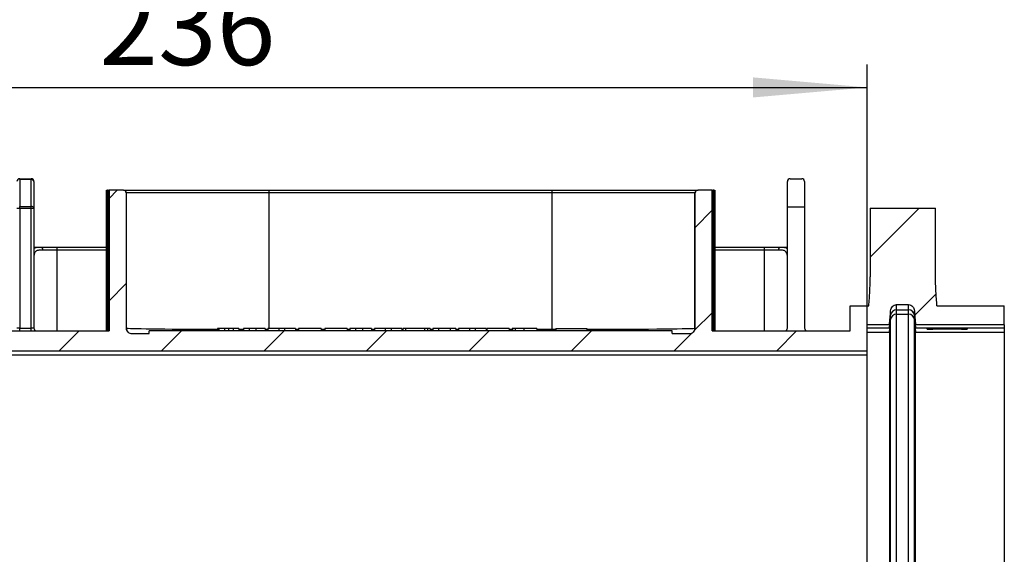
# Paper-space layout 'Лист1(2)' of a CAD drawing. Units: millimetres. Extents: x -35 to 664, y -32 to 370.
# Drawn here: x 247 to 291, y 159 to 183 of the extents above; entities that cross this region are included whole.
import ezdxf

# ---------------------------------------------------------------- set-up
doc = ezdxf.new("R2010")
doc.units = ezdxf.units.MM
doc.layers.add('FORMAT', color=7, linetype='Continuous')
doc.styles.add('SLDTEXTSTYLE1', font='TXT', dxfattribs={"width": 0.7})
doc.dimstyles.new('SLDDIMSTYLE0', dxfattribs={"dimtxt": 3.393075, "dimasz": 5, "dimexe": 0, "dimexo": 0.0625, "dimgap": 0.848269, "dimtad": 2, "dimdec": 4, "dimlfac": 4, "dimrnd": 1e-09, "dimzin": 12, "dimdsep": 46, "dimtxsty": 'SLDTEXTSTYLE1', "dimsah": 1, "dimcen": 0.09, "dimadec": 0, "dimazin": 3, "dimtfac": 1, "dimtdec": 4, "dimtofl": 0, "dimtmove": 0, "dimatfit": 3, "dimfxl": 0, "dimfrac": 2, "dimtolj": 1, "dimtzin": 12, "dimarcsym": 0})

# ---------------------------------------------------------------- blocks, each defined once
blk = doc.blocks.new('_D_26')
at = {"layer": 'FORMAT'}
for p, q in [((225.49, 168.282), (225.49, 180.825)), ((284.505, 168.085), (284.505, 180.825)), ((225.49, 179.825), (284.505, 179.825))]:
    blk.add_line(p, q, dxfattribs=at)
for points in [[(225.49, 179.825), (230.49, 179.385), (230.49, 180.265)], [(284.505, 179.825), (279.505, 180.265), (279.505, 179.385)]]:
    blk.add_solid(points, dxfattribs=at)
at = {"layer": 'FORMAT', "insert": (250.873, 184.199), "char_height": 3.3931, "attachment_point": 1, "style": 'SLDTEXTSTYLE1'}
blk.add_mtext('236', dxfattribs=at)

psp = doc.layouts.new('Лист1(2)')

# ---------------------------------------------------------------- hatches: boundary and pattern name
at = {"layer": 'FORMAT', "linetype": 'Continuous', "lineweight": 18}
h = psp.add_hatch(dxfattribs=at)
h.set_pattern_fill('ANSI31', color=256, angle=3e-322, style=0)
edge = h.paths.add_edge_path(flags=0)
edge.add_line((108.130004, 175.822665), (107.630004, 175.822665))
edge.add_arc((107.630004, 175.697665), 0.125, 90, 180)
edge.add_line((107.505004, 175.697665), (107.505004, 169.282207))
edge.add_ellipse((107.380004, 169.282207), major_axis=(0, 0.125005), ratio=0.999961923, start_angle=180, end_angle=270, ccw=False)
edge.add_line((107.380004, 169.157202), (101.238274, 169.157202))
edge.add_ellipse((101.238274, 169.282207), major_axis=(-0.002182, 0.124986), ratio=0.999961911, start_angle=90, end_angle=179.0000381, ccw=False)
edge.add_line((101.113293, 169.280025), (101.079478, 171.217299))
edge.add_arc((99.954649, 171.197665), 1.125, 1, 90)
edge.add_line((99.954649, 172.322665), (92.880004, 172.322665))
edge.add_arc((92.880004, 158.439853), 13.882812, 90, 117.0715731)
edge.add_arc((86.505004, 170.912951), 0.125, 180, 297.0715731, ccw=False)
edge.add_line((86.380004, 170.912951), (86.380004, 172.197665))
edge.add_arc((86.255004, 172.197665), 0.125, 0, 90)
edge.add_line((86.255004, 172.322665), (85.755004, 172.322665))
edge.add_arc((85.755004, 172.197665), 0.125, 90, 180)
edge.add_line((85.630004, 172.197665), (85.630004, 170.349017))
edge.add_arc((85.505004, 170.349017), 0.125, 301.7687325, 360, ccw=False)
edge.add_arc((92.880004, 158.439853), 13.882812, 121.7687325, 129.2835586)
edge.add_spline(control_points=[(84.089979, 169.185454), (84.084707, 169.181141), (84.079061, 169.177247), (84.073156, 169.173851), (84.061028, 169.166875), (84.047528, 169.161896), (84.033775, 169.159327), (84.026222, 169.157917), (84.018506, 169.157202), (84.010823, 169.157202)], knot_values=[0.000422304, 0.000422304, 0.000422304, 0.000422304, 0.000503741, 0.000503741, 0.000503741, 0.000671639, 0.000671639, 0.000671639, 0.00076357, 0.00076357, 0.00076357, 0.00076357], weights=[1, 1, 1, 1, 1, 1, 1, 1, 1, 1], degree=3, periodic=0)
edge.add_line((84.010823, 169.157202), (75.380004, 169.157202))
edge.add_ellipse((75.380004, 169.282207), major_axis=(0, -0.125005), ratio=0.999961923, start_angle=-90, end_angle=0, ccw=False)
edge.add_line((75.255004, 169.282207), (75.255004, 175.697665))
edge.add_arc((75.130004, 175.697665), 0.125, 0, 90)
edge.add_line((75.130004, 175.822665), (74.630004, 175.822665))
edge.add_arc((74.630004, 175.697665), 0.125, 90, 180)
edge.add_line((74.505004, 175.697665), (74.505004, 169.282207))
edge.add_ellipse((74.380004, 169.282207), major_axis=(0, 0.125005), ratio=0.999961923, start_angle=180, end_angle=270, ccw=False)
edge.add_line((74.380004, 169.157202), (64.130004, 169.157202))
edge.add_ellipse((64.130004, 169.282207), major_axis=(0, -0.125005), ratio=0.999961923, start_angle=-90, end_angle=0, ccw=False)
edge.add_line((64.005004, 169.282207), (64.005004, 175.697665))
edge.add_arc((63.880004, 175.697665), 0.125, 0, 90)
edge.add_line((63.880004, 175.822665), (63.380004, 175.822665))
edge.add_arc((63.380004, 175.697665), 0.125, 90, 180)
edge.add_line((63.255004, 175.697665), (63.255004, 169.282207))
edge.add_ellipse((63.130004, 169.282207), major_axis=(0, 0.125005), ratio=0.999961923, start_angle=180, end_angle=270, ccw=False)
edge.add_line((63.130004, 169.157202), (52.130004, 169.157202))
edge.add_ellipse((52.130004, 169.282207), major_axis=(0, -0.125005), ratio=0.999961923, start_angle=-90, end_angle=0, ccw=False)
edge.add_line((52.005004, 169.282207), (52.005004, 175.697665))
edge.add_arc((51.880004, 175.697665), 0.125, 0, 90)
edge.add_line((51.880004, 175.822665), (51.380004, 175.822665))
edge.add_arc((51.380004, 175.697665), 0.125, 90, 180)
edge.add_line((51.255004, 175.697665), (51.255004, 169.282207))
edge.add_ellipse((51.130004, 169.282207), major_axis=(0, 0.125005), ratio=0.999961923, start_angle=180, end_angle=270, ccw=False)
edge.add_line((51.130004, 169.157202), (41.630004, 169.157202))
edge.add_ellipse((41.630004, 169.282207), major_axis=(0, -0.125005), ratio=0.999961923, start_angle=-90, end_angle=0, ccw=False)
edge.add_line((41.505004, 169.282207), (41.505004, 175.697665))
edge.add_arc((41.380004, 175.697665), 0.125, 0, 90)
edge.add_line((41.380004, 175.822665), (40.880004, 175.822665))
edge.add_arc((40.880004, 175.697665), 0.125, 90, 180)
edge.add_line((40.755004, 175.697665), (40.755004, 169.407212))
edge.add_ellipse((40.630004, 169.407212), major_axis=(0, 0.125005), ratio=0.999961923, start_angle=180, end_angle=270, ccw=False)
edge.add_line((40.630004, 169.282207), (34.505004, 169.282207))
edge.add_line((34.505004, 169.282207), (34.505004, 168.282169))
edge.add_line((34.505004, 168.282169), (83.905856, 168.282169))
edge.add_arc((92.880004, 157.689853), 13.882812, 90, 130.2723337, ccw=False)
edge.add_line((92.880004, 171.572665), (99.941651, 171.572665))
edge.add_arc((99.941651, 171.072665), 0.5, 1.0000381, 90, ccw=False)
edge.add_line((100.441575, 171.081392), (100.490437, 168.282169))
edge.add_line((100.490437, 168.282169), (208.905856, 168.282169))
edge.add_arc((217.880004, 157.689853), 13.882812, 90, 130.2723337, ccw=False)
edge.add_line((217.880004, 171.572665), (224.941651, 171.572665))
edge.add_arc((224.941651, 171.072665), 0.5, 1.0000381, 90, ccw=False)
edge.add_line((225.441575, 171.081392), (225.490437, 168.282169))
edge.add_line((225.490437, 168.282169), (284.505004, 168.282169))
edge.add_line((284.505004, 168.282169), (284.505004, 169.416663))
edge.add_line((284.505004, 169.416663), (285.477159, 169.416663))
edge.add_spline(control_points=[(285.477159, 169.416663), (285.494038, 169.622505), (285.51065, 169.828369), (285.526594, 170.034286)], knot_values=[0.00598635, 0.00598635, 0.00598635, 0.00598635, 0.008464629, 0.008464629, 0.008464629, 0.008464629], weights=[1, 1, 1, 1], degree=3, periodic=0)
edge.add_spline(control_points=[(285.526594, 170.034286), (285.528618, 170.060433), (285.533814, 170.086521), (285.54198, 170.111442), (285.553456, 170.146468), (285.571179, 170.180103), (285.594119, 170.208952), (285.616026, 170.236501), (285.643554, 170.26059), (285.674398, 170.277547), (285.696766, 170.289844), (285.721466, 170.298694), (285.746631, 170.302963), (285.758629, 170.304998), (285.770839, 170.306034), (285.783008, 170.306034)], knot_values=[0.000537049, 0.000537049, 0.000537049, 0.000537049, 0.000851193, 0.000851193, 0.000851193, 0.001294013, 0.001294013, 0.001294013, 0.001717781, 0.001717781, 0.001717781, 0.002022797, 0.002022797, 0.002022797, 0.002167755, 0.002167755, 0.002167755, 0.002167755], weights=[1, 1, 1, 1, 1, 1, 1, 1, 1, 1, 1, 1, 1, 1, 1, 1], degree=3, periodic=0)
edge.add_line((285.783008, 170.306034), (286.311292, 170.306034))
edge.add_spline(control_points=[(286.311292, 170.306034), (286.314659, 170.306034), (286.318027, 170.305955), (286.32139, 170.305798), (286.345979, 170.30465), (286.370673, 170.299152), (286.393533, 170.290021), (286.416603, 170.280806), (286.438384, 170.267723), (286.457668, 170.252062), (286.479112, 170.234649), (286.497988, 170.213682), (286.513504, 170.190829), (286.531336, 170.164564), (286.545168, 170.135195), (286.554411, 170.104825), (286.561378, 170.081935), (286.565859, 170.058141), (286.567706, 170.034286)], knot_values=[0.004691819, 0.004691819, 0.004691819, 0.004691819, 0.004731678, 0.004731678, 0.004731678, 0.005026077, 0.005026077, 0.005026077, 0.005322687, 0.005322687, 0.005322687, 0.005652585, 0.005652585, 0.005652585, 0.006032262, 0.006032262, 0.006032262, 0.006318645, 0.006318645, 0.006318645, 0.006318645], weights=[1, 1, 1, 1, 1, 1, 1, 1, 1, 1, 1, 1, 1, 1, 1, 1, 1, 1, 1], degree=3, periodic=0)
edge.add_spline(control_points=[(286.567706, 170.034286), (286.58365, 169.828369), (286.600262, 169.622505), (286.617141, 169.416663)], knot_values=[0.011375892, 0.011375892, 0.011375892, 0.011375892, 0.01385226, 0.01385226, 0.01385226, 0.01385226], weights=[1, 1, 1, 1], degree=3, periodic=0)
edge.add_line((286.617141, 169.416663), (290.505004, 169.416663))
edge.add_line((290.505004, 169.416663), (290.505004, 170.246983))
edge.add_line((290.505004, 170.246983), (287.555344, 170.246983))
edge.add_spline(control_points=[(287.555344, 170.246983), (287.523617, 170.672467), (287.492751, 171.098781), (287.492751, 171.525446)], knot_values=[0.006244473, 0.006244473, 0.006244473, 0.006244473, 0.011367177, 0.011367177, 0.011367177, 0.011367177], weights=[1, 1, 1, 1], degree=3, periodic=0)
edge.add_line((287.492751, 171.525446), (287.492751, 174.525165))
edge.add_line((287.492751, 174.525165), (284.633213, 174.525165))
edge.add_line((284.633213, 174.525165), (284.633213, 171.525446))
edge.add_spline(control_points=[(284.633213, 171.525446), (284.633213, 171.098781), (284.602348, 170.672467), (284.570621, 170.246983)], knot_values=[0.011719269, 0.011719269, 0.011719269, 0.011719269, 0.016843789, 0.016843789, 0.016843789, 0.016843789], weights=[1, 1, 1, 1], degree=3, periodic=0)
edge.add_line((284.570621, 170.246983), (283.755004, 170.246983))
edge.add_line((283.755004, 170.246983), (283.755004, 169.157202))
edge.add_line((283.755004, 169.157202), (277.714536, 169.157202))
edge.add_line((277.714536, 169.157202), (277.714536, 175.322665))
edge.add_line((277.714536, 175.322665), (277.089512, 175.322665))
edge.add_ellipse((277.089512, 175.197665), major_axis=(0.125005, 0), ratio=0.999961923, start_angle=90, end_angle=180)
edge.add_line((276.964508, 175.197665), (276.964508, 169.282226))
edge.add_ellipse((276.714498, 169.282207), major_axis=(-0.17679, -0.17679), ratio=0.99992385, start_angle=44.9978184, end_angle=135.0021816, ccw=False)
edge.add_line((276.714479, 169.032197), (275.955677, 169.032197))
edge.add_line((275.955677, 169.032197), (275.955677, 169.157202))
edge.add_line((275.955677, 169.157202), (253.054331, 169.157202))
edge.add_line((253.054331, 169.157202), (253.054331, 169.032197))
edge.add_line((253.054331, 169.032197), (252.295529, 169.032197))
edge.add_ellipse((252.29551, 169.282207), major_axis=(-0.17679, 0.17679), ratio=0.99992385, start_angle=44.9978184, end_angle=135.0021816, ccw=False)
edge.add_line((252.045501, 169.282226), (252.045501, 175.197665))
edge.add_ellipse((251.920496, 175.197665), major_axis=(0.125005, 0), ratio=0.999961923, start_angle=360, end_angle=450)
edge.add_line((251.920496, 175.322665), (251.295472, 175.322665))
edge.add_line((251.295472, 175.322665), (251.295472, 169.157202))
edge.add_line((251.295472, 169.157202), (235.838337, 169.157202))
edge.add_ellipse((235.838337, 169.282207), major_axis=(0, -0.125005), ratio=0.999961923, start_angle=-90, end_angle=0, ccw=False)
edge.add_line((235.713337, 169.282207), (235.713337, 172.197665))
edge.add_arc((235.588337, 172.197665), 0.125, 0, 90)
edge.add_line((235.588337, 172.322665), (235.088337, 172.322665))
edge.add_arc((235.088337, 172.197665), 0.125, 90, 180)
edge.add_line((234.963337, 172.197665), (234.963337, 169.282207))
edge.add_ellipse((234.838337, 169.282207), major_axis=(0, 0.125005), ratio=0.999961923, start_angle=180, end_angle=270, ccw=False)
edge.add_line((234.838337, 169.157202), (226.238274, 169.157202))
edge.add_ellipse((226.238274, 169.282207), major_axis=(-0.002182, 0.124986), ratio=0.999961911, start_angle=90, end_angle=179.0000381, ccw=False)
edge.add_line((226.113293, 169.280025), (226.079478, 171.217299))
edge.add_arc((224.954649, 171.197665), 1.125, 1, 90)
edge.add_line((224.954649, 172.322665), (217.880004, 172.322665))
edge.add_arc((217.880004, 158.439853), 13.882812, 90, 116.4988331)
edge.add_arc((211.630004, 170.976053), 0.125, 180, 296.4988331, ccw=False)
edge.add_line((211.505004, 170.976053), (211.505004, 175.697665))
edge.add_arc((211.380004, 175.697665), 0.125, 0, 90)
edge.add_line((211.380004, 175.822665), (210.880004, 175.822665))
edge.add_arc((210.880004, 175.697665), 0.125, 90, 180)
edge.add_line((210.755004, 175.697665), (210.755004, 170.425524))
edge.add_arc((210.630004, 170.425524), 0.125, 301.1692802, 360, ccw=False)
edge.add_arc((217.880004, 158.439853), 13.882812, 121.1692802, 129.2835586)
edge.add_spline(control_points=[(209.089979, 169.185454), (209.084707, 169.181142), (209.079063, 169.177248), (209.073159, 169.173852), (209.06103, 169.166875), (209.04753, 169.161896), (209.033776, 169.159327), (209.026223, 169.157917), (209.018507, 169.157202), (209.010823, 169.157202)], knot_values=[0.000422313, 0.000422313, 0.000422313, 0.000422313, 0.000503741, 0.000503741, 0.000503741, 0.000671643, 0.000671643, 0.000671643, 0.000763579, 0.000763579, 0.000763579, 0.000763579], weights=[1, 1, 1, 1, 1, 1, 1, 1, 1, 1], degree=3, periodic=0)
edge.add_line((209.010823, 169.157202), (200.380004, 169.157202))
edge.add_ellipse((200.380004, 169.282207), major_axis=(0, -0.125005), ratio=0.999961923, start_angle=-90, end_angle=0, ccw=False)
edge.add_line((200.255004, 169.282207), (200.255004, 175.697665))
edge.add_arc((200.130004, 175.697665), 0.125, 0, 90)
edge.add_line((200.130004, 175.822665), (199.630004, 175.822665))
edge.add_arc((199.630004, 175.697665), 0.125, 90, 180)
edge.add_line((199.505004, 175.697665), (199.505004, 169.282207))
edge.add_ellipse((199.380004, 169.282207), major_axis=(0, 0.125005), ratio=0.999961923, start_angle=180, end_angle=270, ccw=False)
edge.add_line((199.380004, 169.157202), (189.130004, 169.157202))
edge.add_ellipse((189.130004, 169.282207), major_axis=(0, -0.125005), ratio=0.999961923, start_angle=-90, end_angle=0, ccw=False)
edge.add_line((189.005004, 169.282207), (189.005004, 175.697665))
edge.add_arc((188.880004, 175.697665), 0.125, 0, 90)
edge.add_line((188.880004, 175.822665), (188.380004, 175.822665))
edge.add_arc((188.380004, 175.697665), 0.125, 90, 180)
edge.add_line((188.255004, 175.697665), (188.255004, 169.282207))
edge.add_ellipse((188.130004, 169.282207), major_axis=(0, 0.125005), ratio=0.999961923, start_angle=180, end_angle=270, ccw=False)
edge.add_line((188.130004, 169.157202), (177.130004, 169.157202))
edge.add_ellipse((177.130004, 169.282207), major_axis=(0, -0.125005), ratio=0.999961923, start_angle=-90, end_angle=0, ccw=False)
edge.add_line((177.005004, 169.282207), (177.005004, 175.697665))
edge.add_arc((176.880004, 175.697665), 0.125, 0, 90)
edge.add_line((176.880004, 175.822665), (176.380004, 175.822665))
edge.add_arc((176.380004, 175.697665), 0.125, 90, 180)
edge.add_line((176.255004, 175.697665), (176.255004, 169.282207))
edge.add_ellipse((176.130004, 169.282207), major_axis=(0, 0.125005), ratio=0.999961923, start_angle=180, end_angle=270, ccw=False)
edge.add_line((176.130004, 169.157202), (165.588337, 169.157202))
edge.add_ellipse((165.588337, 169.282207), major_axis=(0, -0.125005), ratio=0.999961923, start_angle=-90, end_angle=0, ccw=False)
edge.add_line((165.463337, 169.282207), (165.463337, 172.197665))
edge.add_arc((165.338337, 172.197665), 0.125, 0, 90)
edge.add_line((165.338337, 172.322665), (164.838337, 172.322665))
edge.add_arc((164.838337, 172.197665), 0.125, 90, 180)
edge.add_line((164.713337, 172.197665), (164.713337, 169.282207))
edge.add_ellipse((164.588337, 169.282207), major_axis=(0, 0.125005), ratio=0.999961923, start_angle=180, end_angle=270, ccw=False)
edge.add_line((164.588337, 169.157202), (159.755004, 169.157202))
edge.add_line((159.755004, 169.157202), (159.755004, 169.247609))
edge.add_line((159.755004, 169.247609), (159.505004, 169.247609))
edge.add_line((159.505004, 169.247609), (159.505004, 169.157202))
edge.add_line((159.505004, 169.157202), (158.755004, 169.157202))
edge.add_line((158.755004, 169.157202), (158.755004, 169.247609))
edge.add_line((158.755004, 169.247609), (158.505004, 169.247609))
edge.add_line((158.505004, 169.247609), (158.505004, 169.157202))
edge.add_line((158.505004, 169.157202), (154.421671, 169.157202))
edge.add_ellipse((154.421671, 169.282207), major_axis=(0, -0.125005), ratio=0.999961923, start_angle=-90, end_angle=0, ccw=False)
edge.add_line((154.296671, 169.282207), (154.296671, 172.197665))
edge.add_arc((154.171671, 172.197665), 0.125, 0, 90)
edge.add_line((154.171671, 172.322665), (153.671671, 172.322665))
edge.add_arc((153.671671, 172.197665), 0.125, 90, 180)
edge.add_line((153.546671, 172.197665), (153.546671, 169.282207))
edge.add_ellipse((153.421671, 169.282207), major_axis=(0, 0.125005), ratio=0.999961923, start_angle=180, end_angle=270, ccw=False)
edge.add_line((153.421671, 169.157202), (142.880004, 169.157202))
edge.add_ellipse((142.880004, 169.282207), major_axis=(0, -0.125005), ratio=0.999961923, start_angle=-90, end_angle=0, ccw=False)
edge.add_line((142.755004, 169.282207), (142.755004, 175.697665))
edge.add_arc((142.630004, 175.697665), 0.125, 0, 90)
edge.add_line((142.630004, 175.822665), (142.130004, 175.822665))
edge.add_arc((142.130004, 175.697665), 0.125, 90, 180)
edge.add_line((142.005004, 175.697665), (142.005004, 169.282207))
edge.add_ellipse((141.880004, 169.282207), major_axis=(0, 0.125005), ratio=0.999961923, start_angle=180, end_angle=270, ccw=False)
edge.add_line((141.880004, 169.157202), (130.880004, 169.157202))
edge.add_ellipse((130.880004, 169.282207), major_axis=(0, -0.125005), ratio=0.999961923, start_angle=-90, end_angle=0, ccw=False)
edge.add_line((130.755004, 169.282207), (130.755004, 175.697665))
edge.add_arc((130.630004, 175.697665), 0.125, 0, 90)
edge.add_line((130.630004, 175.822665), (130.130004, 175.822665))
edge.add_arc((130.130004, 175.697665), 0.125, 90, 180)
edge.add_line((130.005004, 175.697665), (130.005004, 169.282207))
edge.add_ellipse((129.880004, 169.282207), major_axis=(0, 0.125005), ratio=0.999961923, start_angle=180, end_angle=270, ccw=False)
edge.add_line((129.880004, 169.157202), (119.630004, 169.157202))
edge.add_ellipse((119.630004, 169.282207), major_axis=(0, -0.125005), ratio=0.999961923, start_angle=-90, end_angle=0, ccw=False)
edge.add_line((119.505004, 169.282207), (119.505004, 175.697665))
edge.add_arc((119.380004, 175.697665), 0.125, 0, 90)
edge.add_line((119.380004, 175.822665), (118.880004, 175.822665))
edge.add_arc((118.880004, 175.697665), 0.125, 90, 180)
edge.add_line((118.755004, 175.697665), (118.755004, 169.282207))
edge.add_ellipse((118.630004, 169.282207), major_axis=(0, 0.125005), ratio=0.999961923, start_angle=180, end_angle=270, ccw=False)
edge.add_line((118.630004, 169.157202), (108.380004, 169.157202))
edge.add_ellipse((108.380004, 169.282207), major_axis=(0, -0.125005), ratio=0.999961923, start_angle=-90, end_angle=0, ccw=False)
edge.add_line((108.255004, 169.282207), (108.255004, 175.697665))
edge.add_arc((108.130004, 175.697665), 0.125, 0, 90)

# ---------------------------------------------------------------- linework, layer by layer
at = {"color": 7, "linetype": 'Continuous', "lineweight": 25}
for p, q in [((247.380004, 175.786054), (247.380004, 175.822665)), ((247.380004, 175.822665), (247.880004, 175.822665)), ((247.380004, 175.786054), (247.380004, 174.609277)), ((247.880004, 175.786054), (247.380004, 175.786054)), ((247.880004, 175.786054), (247.880004, 175.822665)), ((247.880004, 174.609277), (247.880004, 175.786054)), ((248.005004, 175.697665), (248.005004, 174.520889)), ((281.005004, 174.572665), (281.005004, 175.697665)), ((281.130004, 175.822665), (281.630004, 175.822665)), ((281.755004, 175.697665), (281.755004, 174.572665)), ((251.177416, 169.157202), (251.177416, 175.322665)), ((251.177416, 175.322665), (251.227416, 175.322665)), ((251.251977, 175.322665), (251.227416, 175.322665)), ((251.251977, 175.322665), (251.295472, 175.322665)), ((251.295472, 175.322665), (251.295472, 169.157202)), ((251.920496, 175.322665), (251.295472, 175.322665)), ((251.920496, 175.322665), (251.929573, 175.322665)), ((251.929573, 175.322665), (258.304331, 175.322665)), ((252.045501, 175.197665), (252.045501, 169.282226)), ((252.054569, 175.197665), (252.045501, 175.197665)), ((252.054569, 169.273158), (252.054569, 175.197665)), ((258.304331, 175.197665), (252.054569, 175.197665)), ((258.304331, 175.197665), (258.304331, 175.322665)), ((258.304331, 175.322665), (270.705677, 175.322665)), ((270.705677, 175.197665), (258.304331, 175.197665)), ((270.705677, 175.197665), (270.705677, 175.322665)), ((270.705677, 175.322665), (277.080435, 175.322665)), ((270.705677, 169.221254), (270.705677, 175.197665)), ((276.955439, 175.197665), (270.705677, 175.197665)), ((276.955439, 169.273158), (276.955439, 175.197665)), ((276.964508, 175.197665), (276.955439, 175.197665)), ((276.964508, 169.282226), (276.964508, 175.197665)), ((277.080435, 175.322665), (277.089512, 175.322665)), ((277.714536, 175.322665), (277.089512, 175.322665)), ((277.714536, 169.157202), (277.714536, 175.322665)), ((277.714536, 175.322665), (277.758031, 175.322665)), ((277.782593, 175.322665), (277.758031, 175.322665)), ((277.782593, 175.322665), (277.832593, 175.322665)), ((277.832593, 175.322665), (277.832593, 169.157202)), ((247.380004, 174.520889), (247.255004, 174.520889)), ((247.380004, 174.520889), (247.380004, 174.609277)), ((247.380004, 174.609277), (247.880004, 174.609277)), ((247.880004, 174.520889), (247.380004, 174.520889)), ((247.380004, 174.520889), (247.380004, 169.276887)), ((247.880004, 174.520889), (247.880004, 174.609277)), ((247.880004, 169.276887), (247.880004, 174.520889)), ((248.005004, 174.520889), (247.880004, 174.520889)), ((248.005004, 174.520889), (248.005004, 169.274706)), ((281.755004, 174.572665), (281.005004, 174.572665)), ((281.005004, 169.275797), (281.005004, 174.572665)), ((281.755004, 174.572665), (281.755004, 169.275797)), ((284.633213, 174.525165), (284.633213, 171.525446)), ((284.633213, 174.525165), (287.492751, 174.525165)), ((287.492751, 171.525446), (287.492751, 174.525165)), ((248.005004, 172.822665), (248.310917, 172.822665)), ((248.310917, 172.822665), (249.005004, 172.822665)), ((249.005004, 172.697665), (248.388037, 172.697665)), ((249.005004, 172.822665), (249.005004, 172.697665)), ((249.005004, 172.822665), (251.177416, 172.822665)), ((277.832593, 172.822665), (280.005004, 172.822665)), ((280.005004, 172.697665), (280.005004, 172.822665)), ((280.005004, 172.822665), (280.699092, 172.822665)), ((280.621971, 172.697665), (280.005004, 172.697665)), ((280.699092, 172.822665), (281.005004, 172.822665)), ((283.755004, 169.157202), (283.755004, 170.246983)), ((283.755004, 170.246983), (284.570621, 170.246983)), ((285.526594, 169.84055), (285.526594, 170.034286)), ((285.783008, 170.306034), (286.311292, 170.306034)), ((285.783008, 170.075501), (285.783008, 170.306034)), ((285.783008, 170.075501), (286.311292, 170.075501)), ((285.783008, 169.885059), (285.783008, 170.075501)), ((286.311292, 170.075501), (286.311292, 170.306034)), ((286.311292, 169.885059), (286.311292, 170.075501)), ((286.567706, 169.84055), (286.567706, 170.034286)), ((287.555344, 170.246983), (290.505004, 170.246983)), ((290.505004, 169.416663), (290.505004, 170.246983)), ((285.477159, 169.275532), (285.526594, 169.84055)), ((285.477159, 169.08509), (285.526594, 169.650108)), ((285.526594, 169.650108), (285.526594, 169.84055)), ((285.526594, 141.995223), (285.526594, 169.650108)), ((285.783008, 169.885059), (286.311292, 169.885059)), ((285.783008, 141.760271), (285.783008, 169.885059)), ((286.311292, 141.760271), (286.311292, 169.885059)), ((286.567706, 169.84055), (286.617141, 169.275532)), ((286.567706, 169.650108), (286.567706, 169.84055)), ((286.567706, 169.650108), (286.617141, 169.08509)), ((286.567706, 141.995223), (286.567706, 169.650108)), ((235.838337, 169.157202), (251.295472, 169.157202)), ((247.380004, 169.276887), (247.880004, 169.276887)), ((252.045501, 169.282226), (252.054569, 169.273158)), ((253.054331, 169.032197), (253.054331, 169.157202)), ((275.955677, 169.157202), (253.054331, 169.157202)), ((256.058931, 169.25199), (256.042905, 169.251715)), ((256.042905, 169.251715), (256.042905, 169.157202)), ((256.058931, 169.262624), (256.058931, 169.157202)), ((256.357408, 169.262193), (256.357408, 169.157202)), ((256.732008, 169.262624), (256.732008, 169.157202)), ((256.972392, 169.262624), (256.732008, 169.262624)), ((256.972392, 169.262624), (256.972392, 169.157202)), ((257.180726, 169.259239), (257.180726, 169.157202)), ((257.429874, 169.262457), (257.429874, 169.157202)), ((258.126238, 169.262624), (257.726349, 169.262624)), ((258.126238, 169.262624), (258.126238, 169.157202)), ((258.729203, 169.262624), (258.254444, 169.251715)), ((258.254444, 169.251715), (258.254444, 169.157202)), ((258.729203, 169.262624), (258.729203, 169.157202)), ((258.983861, 169.262624), (258.729203, 169.262624)), ((258.983861, 169.262624), (258.983861, 169.157202)), ((259.456367, 169.251715), (258.983861, 169.262624)), ((259.456367, 169.251715), (259.456367, 169.157202)), ((259.584572, 169.262624), (259.584572, 169.157202)), ((260.578162, 169.262624), (259.584572, 169.262624)), ((260.578162, 169.262624), (260.578162, 169.157202)), ((260.738418, 169.262624), (260.738418, 169.157202)), ((261.715982, 169.262624), (260.738418, 169.262624)), ((261.715982, 169.262624), (261.715982, 169.157202)), ((261.844187, 169.259239), (261.844187, 169.157202)), ((262.093336, 169.262457), (262.093336, 169.157202)), ((262.7897, 169.262624), (262.38981, 169.262624)), ((262.7897, 169.262624), (262.7897, 169.157202)), ((263.392665, 169.262624), (262.917905, 169.251715)), ((262.917905, 169.251715), (262.917905, 169.157202)), ((263.392665, 169.262624), (263.392665, 169.157202)), ((263.647322, 169.262624), (263.392665, 169.262624)), ((263.647322, 169.262624), (263.647322, 169.157202)), ((264.119828, 169.251715), (263.647322, 169.262624)), ((264.119828, 169.251715), (264.119828, 169.157202)), ((264.167905, 169.253533), (264.167905, 169.157202)), ((264.280085, 169.253533), (264.167905, 169.253533)), ((264.280085, 169.262624), (264.280085, 169.157202)), ((265.113418, 169.262624), (264.280085, 169.262624)), ((265.113418, 169.262624), (265.113418, 169.157202)), ((265.241623, 169.253533), (265.241623, 169.157202)), ((265.353803, 169.253533), (265.241623, 169.253533)), ((265.353803, 169.253533), (265.353803, 169.157202)), ((265.722392, 169.262624), (265.482008, 169.262624)), ((265.482008, 169.262624), (265.482008, 169.157202)), ((265.722392, 169.262624), (265.722392, 169.157202)), ((266.235213, 169.258288), (265.722392, 169.258288)), ((266.235213, 169.262624), (266.235213, 169.157202)), ((266.475597, 169.262624), (266.235213, 169.262624)), ((266.475597, 169.262624), (266.475597, 169.157202)), ((267.078562, 169.262624), (266.603803, 169.251715)), ((266.603803, 169.251715), (266.603803, 169.157202)), ((267.078562, 169.262624), (267.078562, 169.157202)), ((267.33322, 169.262624), (267.078562, 169.262624)), ((267.33322, 169.262624), (267.33322, 169.157202)), ((267.805726, 169.251715), (267.33322, 169.262624)), ((267.805726, 169.251715), (267.805726, 169.157202)), ((267.837777, 169.262624), (267.837777, 169.157202)), ((268.815341, 169.262624), (267.837777, 169.262624)), ((268.815341, 169.262624), (268.815341, 169.157202)), ((268.959572, 169.255118), (268.943546, 169.255071)), ((268.943546, 169.255071), (268.943546, 169.157202)), ((268.959572, 169.259547), (268.959572, 169.157202)), ((269.086024, 169.26157), (269.086024, 169.157202)), ((269.454614, 169.262763), (269.454614, 169.157202)), ((270.03329, 169.257145), (270.03329, 169.157202)), ((270.863418, 169.263742), (270.863418, 169.157202)), ((270.863418, 169.263742), (272.218107, 169.263742)), ((272.218107, 169.263742), (272.218107, 169.157202)), ((275.955677, 169.032197), (275.955677, 169.157202)), ((276.955439, 169.273158), (276.964508, 169.282226)), ((277.714536, 169.157202), (283.755004, 169.157202)), ((285.477159, 169.416663), (284.505004, 169.416663)), ((284.505004, 168.282169), (284.505004, 169.416663)), ((285.477159, 169.275532), (284.505004, 169.275532)), ((285.477159, 169.08509), (284.505004, 169.08509)), ((285.477159, 169.416663), (285.477159, 169.275532)), ((285.477159, 169.275532), (285.477159, 169.08509)), ((285.477159, 169.08509), (285.477159, 142.560241)), ((290.505004, 169.416663), (286.617141, 169.416663)), ((286.617141, 169.275532), (286.617141, 169.416663)), ((290.505004, 169.275532), (286.617141, 169.275532)), ((286.617141, 169.08509), (286.617141, 169.275532)), ((290.505004, 169.08509), (286.617141, 169.08509)), ((286.617141, 142.560241), (286.617141, 169.08509)), ((287.130004, 169.233118), (287.130004, 169.270207)), ((287.380004, 169.272389), (288.630004, 169.272389)), ((288.630004, 169.230936), (287.380004, 169.230936)), ((287.880004, 169.25625), (287.880004, 169.272389)), ((287.880004, 169.255666), (287.880004, 169.25625)), ((288.067509, 169.259085), (288.880004, 169.263179)), ((288.067509, 169.252831), (288.880004, 169.248737)), ((288.880004, 169.270207), (288.880004, 169.263179)), ((288.880004, 169.248737), (288.880004, 169.233118)), ((290.505004, 169.416663), (290.505004, 169.275532)), ((290.505004, 169.275532), (290.505004, 169.08509)), ((290.505004, 169.08509), (290.505004, 142.560241)), ((252.295529, 169.032197), (253.054331, 169.032197)), ((275.955677, 169.032197), (276.714479, 169.032197)), ((225.490437, 168.282169), (284.505004, 168.282169)), ((284.505004, 168.085128), (284.505004, 168.282169)), ((284.505004, 168.085128), (34.505004, 168.085128)), ((284.505004, 143.560203), (284.505004, 168.085128))]:
    psp.add_line(p, q, dxfattribs=at)
at = {"color": 8, "linetype": 'Continuous', "lineweight": 25}
for p, q in [((251.227416, 175.322665), (251.227416, 169.157202)), ((251.251977, 169.157202), (251.251977, 175.322665)), ((258.304331, 169.252861), (258.304331, 175.197665)), ((277.758031, 175.322665), (277.758031, 169.157202)), ((277.782593, 169.157202), (277.782593, 175.322665)), ((249.005004, 172.697665), (249.005004, 169.157202)), ((251.177416, 172.697665), (249.005004, 172.697665)), ((280.005004, 172.697665), (277.832593, 172.697665)), ((280.005004, 169.157202), (280.005004, 172.697665)), ((247.380004, 169.157202), (247.380004, 169.276887)), ((247.880004, 169.157202), (247.880004, 169.276887)), ((256.096741, 169.262617), (256.096741, 169.157202)), ((256.519668, 169.260038), (256.519668, 169.157202)), ((257.726349, 169.262624), (257.726349, 169.157202)), ((259.456367, 169.221254), (259.584572, 169.221254)), ((260.578162, 169.221254), (260.738418, 169.221254)), ((261.715982, 169.221254), (261.844187, 169.221254)), ((262.38981, 169.262624), (262.38981, 169.157202)), ((262.7897, 169.221254), (262.917905, 169.221254)), ((264.119828, 169.221254), (264.167905, 169.221254)), ((265.353803, 169.221254), (265.482008, 169.221254)), ((266.475597, 169.221254), (266.603803, 169.221254)), ((267.805726, 169.221254), (267.837777, 169.221254)), ((268.815341, 169.221254), (268.943546, 169.221254)), ((270.03329, 169.221254), (270.705677, 169.221254)), ((270.705677, 169.157202), (270.705677, 169.221254)), ((287.380004, 169.272389), (287.380004, 169.230936)), ((288.067509, 169.272389), (288.067509, 169.259085)), ((288.630004, 169.230936), (288.630004, 169.249997))]:
    psp.add_line(p, q, dxfattribs=at)
at = {"color": 7, "linetype": 'Continuous', "lineweight": 25, "flags": 128}
for points in [[(248.310917, 172.822665), (248.325962, 172.820264), (248.340429, 172.81315), (248.353763, 172.801599), (248.365449, 172.786054), (248.37504, 172.767112), (248.382167, 172.745501), (248.386556, 172.722052), (248.388037, 172.697665)], [(280.621971, 172.697665), (280.623453, 172.722052), (280.627841, 172.745501), (280.634968, 172.767112), (280.644559, 172.786054), (280.656245, 172.801599), (280.669579, 172.81315), (280.684046, 172.820264), (280.699092, 172.822665)]]:
    psp.add_lwpolyline(points, dxfattribs=at)
at = {"color": 7, "linetype": 'Continuous', "lineweight": 25}
for centre, radius, start, end in [((247.380004, 175.697665), 0.125, 90, 180), ((247.880004, 175.697665), 0.125, 0, 90), ((247.895629, 175.675568), 0.111585, 11.4217537, 98.049467), ((281.130004, 175.697665), 0.125, 90, 180), ((281.630004, 175.697665), 0.125, 0, 90), ((251.929571, 175.197668), 0.124998, 359.9989092, 89.9989091), ((277.080437, 175.197668), 0.124998, 90.0010909, 180.0010908), ((247.895629, 174.498792), 0.111585, 11.4217537, 98.049467), ((285.783004, 169.818111), 0.25739, 89.999036, 174.9987906), ((286.311296, 169.818111), 0.25739, 5.0012094, 90.000964), ((285.783004, 169.62767), 0.25739, 89.999036, 174.9987906), ((286.311296, 169.62767), 0.25739, 5.0012094, 90.000964), ((248.13, 169.274707), 0.124995, 180.0005952, 250.063724)]:
    psp.add_arc(centre, radius, start, end, dxfattribs=at)
at = {"color": 8, "linetype": 'Continuous', "lineweight": 25}
for centre, start, end in [((252.30454, 169.273137), 179.9951214, 223.5839686), ((276.705468, 169.273137), 316.467863, 0.0048782)]:
    psp.add_arc(centre, 0.249972, start, end, dxfattribs=at)
at = {"color": 7, "linetype": 'Continuous', "lineweight": 25}
for centre, major_axis, ratio, start_param, end_param in [((251.920496, 175.197665), (0.125005, 0), 0.999961923, 0, 1.570796327), ((277.089512, 175.197665), (0.125005, 0), 0.999961923, 1.570796327, 3.141592654), ((247.380004, 169.274706), (0.125, 0), 0.017453736, 1.570796327, 3.141592654), ((247.880004, 169.274706), (0.125, 0), 0.017453736, 0, 1.570796327), ((252.29551, 169.282207), (-0.17679, 0.17679), 0.99992385, 0.785360087, 2.356232566), ((276.714498, 169.282207), (-0.17679, -0.17679), 0.99992385, 0.785360087, 2.356232566), ((280.880004, 169.275797), (0, 0.125005), 0.999961923, 3.463231188, 4.71238898), ((281.880004, 169.275797), (0, -0.125005), 0.999961923, 4.71238898, 5.961546772), ((287.380004, 169.270207), (0.25, 0), 0.008726868, 1.570796327, 3.141592654), ((287.380004, 169.233118), (0.25, 0), 0.008726868, 3.141592654, 4.71238898), ((288.255004, 169.25625), (0.375, 0), 0.008727865, 2.094378614, 3.141592654), ((288.255004, 169.255666), (0.375, 0), 0.008727865, 3.141592654, 4.188806693), ((288.630004, 169.270207), (0.25, 0), 0.008726868, 0, 1.570796327), ((288.630004, 169.233118), (0.25, 0), 0.008726868, 4.71238898, 6.283185307)]:
    psp.add_ellipse(centre, major_axis=major_axis, ratio=ratio, start_param=start_param, end_param=end_param, dxfattribs=at)
at = {"color": 8, "linetype": 'Continuous', "lineweight": 25}
for centre, start_param, end_param in [((258.304331, 169.273615), 3.1503193, 4.342160882), ((258.304331, 169.273615), 4.497631858, 4.531629428), ((258.304331, 169.273615), 4.683890372, 4.704406965), ((270.705677, 169.273615), 4.71238898, 4.737630146), ((270.705677, 169.273615), 4.956803913, 6.274458661)]:
    psp.add_ellipse(centre, major_axis=(6.25, 0), ratio=0.008377793, start_param=start_param, end_param=end_param, dxfattribs=at)
for points, knots in [([(248.005004, 172.762055), (248.020428, 172.774563), (248.074019, 172.818021), (248.197125, 172.821676), (248.296622, 172.822541), (248.310917, 172.822665)], [0, 0, 0, 0, 0.257093069, 0.893266453, 1, 1, 1, 1]), ([(280.699092, 172.822665), (280.786886, 172.822395), (280.919338, 172.821987), (280.983404, 172.77655), (281.005004, 172.761231)], [0, 0, 0, 0, 0.662837805, 1, 1, 1, 1])]:
    psp.add_open_spline(points, degree=3, knots=knots, dxfattribs=at)
at = {"color": 7, "linetype": 'Continuous', "lineweight": 25}
for points, knots in [([(248.388037, 172.697665), (248.324456, 172.697665), (248.267596, 172.694755), (248.169477, 172.67816), (248.127815, 172.664126), (248.079868, 172.632874), (248.066103, 172.620748), (248.042785, 172.592692), (248.033251, 172.576681), (248.011295, 172.524207), (248.005004, 172.482921), (248.005004, 172.435294)], [0, 0, 0, 0, 0.25, 0.25, 0.5, 0.5, 0.625, 0.625, 0.75, 0.75, 1, 1, 1, 1]), ([(281.005004, 172.435294), (281.005004, 172.482945), (280.998606, 172.524614), (280.969298, 172.594357), (280.945843, 172.62273), (280.89779, 172.653913), (280.879602, 172.662568), (280.838619, 172.676803), (280.815669, 172.682384), (280.74184, 172.694814), (280.685539, 172.697665), (280.621971, 172.697665)], [0, 0, 0, 0, 0.25, 0.25, 0.5, 0.5, 0.625, 0.625, 0.75, 0.75, 1, 1, 1, 1]), ([(284.570621, 170.246983), (284.586493, 170.459839), (284.601512, 170.672729), (284.625066, 171.098774), (284.633213, 171.311944), (284.633213, 171.525446)], [0, 0, 0, 0, 0.5, 0.5, 1, 1, 1, 1]), ([(287.555344, 170.246983), (287.539472, 170.459839), (287.524453, 170.672729), (287.500898, 171.098774), (287.492751, 171.311944), (287.492751, 171.525446)], [0, 0, 0, 0, 0.5, 0.5, 1, 1, 1, 1]), ([(285.526594, 170.034286), (285.531859, 170.102291), (285.558355, 170.168954), (285.626209, 170.245919), (285.653094, 170.267304), (285.714727, 170.297708), (285.748933, 170.306034), (285.783008, 170.306034)], [0, 0, 0, 0, 0.5, 0.5, 0.75, 0.75, 1, 1, 1, 1]), ([(286.311292, 170.306034), (286.345524, 170.306034), (286.379626, 170.297661), (286.440919, 170.267466), (286.468257, 170.245748), (286.535803, 170.169081), (286.562459, 170.102053), (286.567706, 170.034286)], [0, 0, 0, 0, 0.25, 0.25, 0.5, 0.5, 1, 1, 1, 1]), ([(256.096741, 169.262617), (256.093588, 169.262617), (256.090434, 169.262617), (256.087283, 169.262618), (256.084132, 169.262619), (256.080981, 169.26262), (256.07783, 169.26262), (256.07153, 169.262622), (256.06523, 169.262623), (256.058931, 169.262624)], [0, 0, 0, 0, 0.250173131, 0.250173131, 0.250173131, 0.500238746, 0.500238746, 0.500238746, 1, 1, 1, 1]), ([(256.357408, 169.262193), (256.337618, 169.262286), (256.316823, 169.262367), (256.295197, 169.262422), (256.273622, 169.262476), (256.251568, 169.262517), (256.229348, 169.262544), (256.185505, 169.262599), (256.141029, 169.262613), (256.096741, 169.262617)], [0, 0, 0, 0, 0.252927833, 0.252927833, 0.252927833, 0.504063597, 0.504063597, 0.504063597, 1, 1, 1, 1]), ([(256.519668, 169.260038), (256.50998, 169.26024), (256.500208, 169.260442), (256.48942, 169.26064), (256.478625, 169.260837), (256.467013, 169.261032), (256.454322, 169.261221), (256.435441, 169.261502), (256.413993, 169.261778), (256.386582, 169.261999), (256.377609, 169.262072), (256.367537, 169.262133), (256.357408, 169.262193)], [0, 0, 0, 0, 0.250967692, 0.250967692, 0.250967692, 0.502186582, 0.502186582, 0.502186582, 0.878227081, 0.878227081, 0.878227081, 1, 1, 1, 1]), ([(256.732008, 169.258008), (256.709539, 169.25803), (256.686828, 169.258056), (256.665384, 169.258118), (256.653296, 169.258154), (256.641166, 169.258195), (256.630659, 169.258258), (256.619993, 169.258322), (256.610974, 169.258408), (256.603769, 169.258502), (256.578313, 169.258833), (256.560645, 169.259206), (256.542341, 169.259571), (256.534575, 169.259726), (256.527088, 169.259882), (256.519668, 169.260038)], [0, 0, 0, 0, 0.199894632, 0.199894632, 0.199894632, 0.312219368, 0.312219368, 0.312219368, 0.426972657, 0.426972657, 0.426972657, 0.829448404, 0.829448404, 0.829448404, 1, 1, 1, 1]), ([(257.429874, 169.262457), (257.394778, 169.26237), (257.360391, 169.262238), (257.330679, 169.262053), (257.300977, 169.261868), (257.274539, 169.261638), (257.252627, 169.261384), (257.228523, 169.261103), (257.210428, 169.260779), (257.198896, 169.260443), (257.185561, 169.260055), (257.181237, 169.259644), (257.180726, 169.259239)], [0, 0, 0, 0, 0.228998759, 0.228998759, 0.228998759, 0.456934912, 0.456934912, 0.456934912, 0.709007978, 0.709007978, 0.709007978, 1, 1, 1, 1]), ([(257.726349, 169.262624), (257.701513, 169.262623), (257.676676, 169.262623), (257.651845, 169.262619), (257.627013, 169.262615), (257.602185, 169.262608), (257.57737, 169.262599), (257.527948, 169.262582), (257.477928, 169.26256), (257.429874, 169.262457)], [0, 0, 0, 0, 0.250233731, 0.250233731, 0.250233731, 0.50047577, 0.50047577, 0.50047577, 1, 1, 1, 1]), ([(262.093336, 169.262457), (262.058239, 169.26237), (262.023852, 169.262238), (261.99414, 169.262053), (261.964438, 169.261868), (261.938, 169.261638), (261.916088, 169.261384), (261.891985, 169.261103), (261.873889, 169.260779), (261.862358, 169.260443), (261.849023, 169.260055), (261.844698, 169.259644), (261.844187, 169.259239)], [0, 0, 0, 0, 0.228998759, 0.228998759, 0.228998759, 0.456934912, 0.456934912, 0.456934912, 0.709007978, 0.709007978, 0.709007978, 1, 1, 1, 1]), ([(262.38981, 169.262624), (262.364975, 169.262623), (262.340137, 169.262623), (262.315307, 169.262619), (262.290475, 169.262615), (262.265647, 169.262608), (262.240831, 169.262599), (262.19141, 169.262582), (262.14139, 169.26256), (262.093336, 169.262457)], [0, 0, 0, 0, 0.250233731, 0.250233731, 0.250233731, 0.50047577, 0.50047577, 0.50047577, 1, 1, 1, 1]), ([(265.241623, 169.253533), (265.175321, 169.254755), (265.145215, 169.256092), (265.116503, 169.258771), (265.11424, 169.26012), (265.113418, 169.261468)], [0, 0, 0, 0, 0.5, 0.5, 1, 1, 1, 1]), ([(269.086024, 169.26157), (269.070187, 169.261432), (269.05521, 169.261286), (269.042111, 169.261127), (269.02901, 169.260969), (269.017162, 169.260802), (269.007005, 169.260628), (268.986927, 169.260284), (268.972035, 169.259917), (268.959572, 169.259547)], [0, 0, 0, 0, 0.251320192, 0.251320192, 0.251320192, 0.502418119, 0.502418119, 0.502418119, 1, 1, 1, 1]), ([(269.454614, 169.262763), (269.387137, 169.262749), (269.319296, 169.262681), (269.193516, 169.262298), (269.136045, 169.261967), (269.086024, 169.26157)], [0, 0, 0, 0, 0.5, 0.5, 1, 1, 1, 1]), ([(270.03329, 169.257145), (270.031809, 169.257858), (270.025293, 169.258563), (269.980595, 169.259932), (269.943678, 169.260586), (269.836915, 169.261671), (269.769467, 169.262105), (269.619325, 169.262649), (269.536617, 169.262745), (269.454614, 169.262763)], [0, 0, 0, 0, 0.25, 0.25, 0.5, 0.5, 0.75, 0.75, 1, 1, 1, 1])]:
    psp.add_open_spline(points, degree=3, knots=knots, dxfattribs=at)
for points in [[(285.477159, 169.416663), (285.494038, 169.622509), (285.510651, 169.828374), (285.526594, 170.034286)], [(286.567706, 170.034286), (286.583649, 169.828372), (286.600262, 169.622507), (286.617141, 169.416663)]]:
    psp.add_open_spline(points, degree=3, dxfattribs=at)

# ---------------------------------------------------------------- dimensions: what is measured, and where the dimension line sits
at = {"layer": 'FORMAT'}
dim = psp.add_linear_dim(base=(284.505004, 179.825221), p1=(225.490437, 168.282169), p2=(284.505004, 168.085128), dimstyle='SLDDIMSTYLE0', dxfattribs=at)
dim.commit()
dim.dimension.update_dxf_attribs({"geometry": '_D_26', "text_midpoint": (254.009556, 179.825221), "dimtype": 160})

doc.saveas('drawing.dxf')
